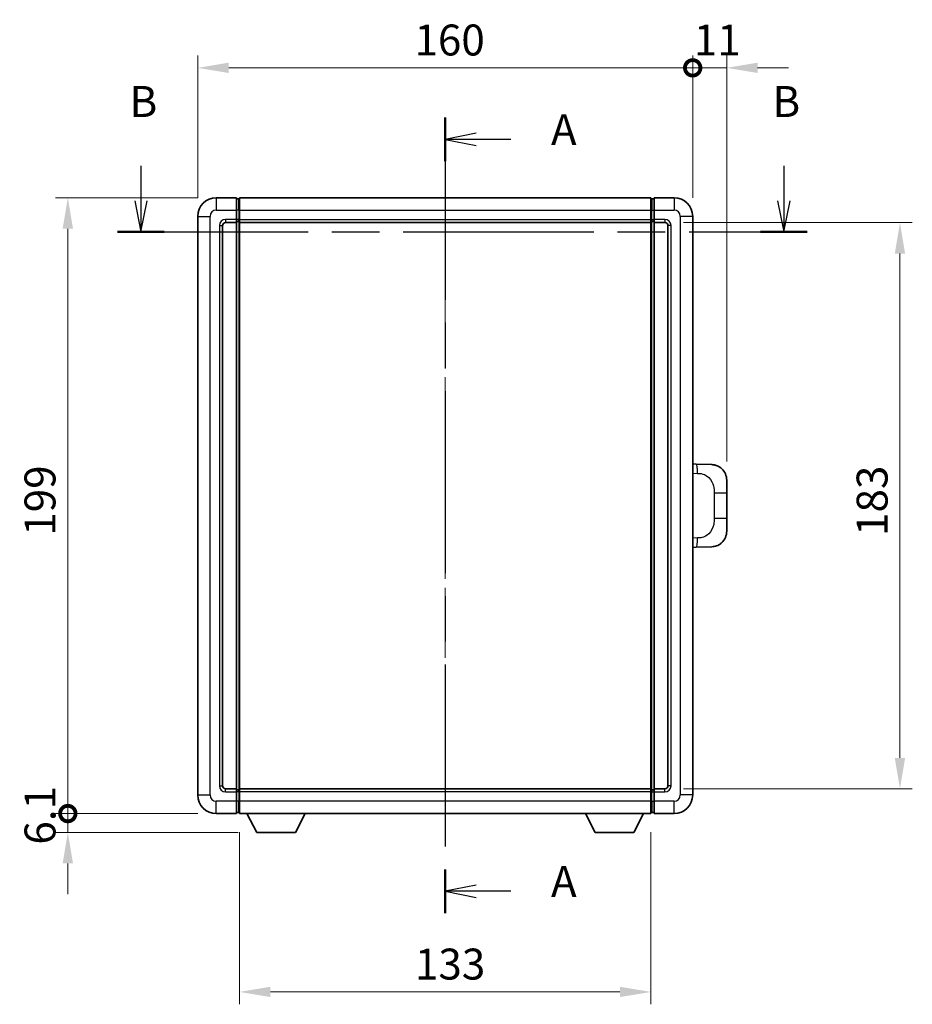
# Model space of a CAD drawing. Units: millimetres. Extents: x 0 to 8476, y 0 to 1124.
# Drawn here: x 2058 to 2346, y 372 to 691 of the extents above; entities that cross this region are included whole.
import ezdxf

# ---------------------------------------------------------------- set-up
doc = ezdxf.new("R2010")
doc.units = ezdxf.units.MM
doc.header["$LTSCALE"] = 4
doc.linetypes.add('CHAIN', pattern=[0.3543, 0.2362, -0.0295, 0.0591, -0.0295])
doc.layers.get('Defpoints').update_dxf_attribs({"lineweight": 25})
for name, color, linetype, lineweight in [('Centerline (ISO)', 131, 'Continuous', 18), ('Dimension (ISO)', 7, 'Continuous', 18), ('Section Line (ISO)', 7, 'CHAIN', 25), ('Visible (ISO)', 7, 'Continuous', 35), ('Visible Narrow (ISO)', 7, 'Continuous', 25)]:
    doc.layers.add(name, color=color, linetype=linetype, lineweight=lineweight)
doc.styles.add('Note Text (TK)', font='txt')
doc.dimstyles.new('Default - Method 1b (TK)', dxfattribs={"dimscale": 4, "dimtxt": 2.5, "dimasz": 2.5, "dimexe": 1, "dimexo": 1.5, "dimgap": 1, "dimtad": 1, "dimtoh": 1, "dimrnd": 1e-08, "dimdsep": 46, "dimtxsty": 'Note Text (TK)', "dimcen": 0.09, "dimdle": 5, "dimclrd": 100, "dimclre": 100, "dimclrt": 7, "dimadec": 1, "dimazin": 1, "dimtfac": 1, "dimtmove": 0, "dimatfit": 3, "dimfxl": 1, "dimtolj": 1, "dimlwd": -1, "dimlwe": -1, "dimarcsym": 0})

# ---------------------------------------------------------------- blocks, each defined once
blk = doc.blocks.new('2dTransSection0')
at = {"layer": 'Section Line (ISO)', "linetype": 'CHAIN', "ltscale": 15.585654}
blk.add_line((169.875, 172.713), (169.875, 108.449), dxfattribs=at)
at = {"layer": 'Section Line (ISO)', "linetype": 'Continuous', "lineweight": 50}
for p, q in [((169.875, 172.713), (169.875, 169.191)), ((169.875, 111.971), (169.875, 108.449))]:
    blk.add_line(p, q, dxfattribs=at)
at = {"layer": 'Section Line (ISO)', "linetype": 'Continuous'}
for p, q in [((172.375, 171.452), (169.875, 170.952)), ((172.375, 170.952), (169.875, 170.952)), ((169.875, 170.952), (172.375, 170.452)), ((175.176, 170.952), (172.375, 170.952)), ((172.375, 110.71), (169.875, 110.21)), ((172.375, 110.21), (169.875, 110.21)), ((169.875, 110.21), (172.375, 109.71)), ((175.176, 110.21), (172.375, 110.21))]:
    blk.add_line(p, q, dxfattribs=at)
at = {"layer": 'Section Line (ISO)', "char_height": 2.5, "attachment_point": 7, "style": 'Note Text (TK)'}
for insert in [(178.423, 169.709), (178.423, 108.967)]:
    blk.add_mtext('A', dxfattribs=dict(at, insert=insert))
blk = doc.blocks.new('2dTransSection1')
at = {"layer": 'Section Line (ISO)', "linetype": 'Continuous'}
for p, q in [((145.283, 168.83), (145.283, 165.986)), ((197.242, 168.83), (197.242, 165.986)), ((144.783, 165.986), (145.283, 163.486)), ((145.283, 165.986), (145.283, 163.486)), ((145.283, 163.486), (145.783, 165.986)), ((196.742, 165.986), (197.242, 163.486)), ((197.242, 165.986), (197.242, 163.486)), ((197.242, 163.486), (197.742, 165.986))]:
    blk.add_line(p, q, dxfattribs=at)
at = {"layer": 'Section Line (ISO)', "linetype": 'CHAIN', "ltscale": 16.294554}
blk.add_line((143.397, 163.486), (199.128, 163.486), dxfattribs=at)
at = {"layer": 'Section Line (ISO)', "linetype": 'Continuous', "lineweight": 50}
for p, q in [((143.397, 163.486), (147.17, 163.486)), ((195.355, 163.486), (199.128, 163.486))]:
    blk.add_line(p, q, dxfattribs=at)
at = {"layer": 'Section Line (ISO)', "char_height": 2.5, "attachment_point": 7, "style": 'Note Text (TK)'}
for insert in [(144.364, 171.986), (196.322, 171.986)]:
    blk.add_mtext('B', dxfattribs=dict(at, insert=insert))
blk = doc.blocks.new('_DotSmall')
at = {"color": 0, "linetype": 'ByBlock', "const_width": 0.5}
blk.add_lwpolyline([(-0.0625, 0, 1), (0.0625, 0, 1)], format="xyb", close=True, dxfattribs=at)
blk = doc.blocks.new('*D83')
at = {"layer": 'Defpoints', "color": 0}
for p in [(2275.5, 674.94), (2115.5, 626.94), (2275.5, 626.94)]:
    blk.add_point(p, dxfattribs=at)
at = {"layer": 'Dimension (ISO)', "color": 100}
for p, q in [((2115.5, 632.94), (2115.5, 678.94)), ((2275.5, 632.94), (2275.5, 678.94)), ((2125.5, 674.94), (2275.5, 674.94))]:
    blk.add_line(p, q, dxfattribs=at)
blk.add_solid([(2125.5, 676.61), (2125.5, 673.28), (2115.5, 674.94)], dxfattribs=at)
at = {"layer": 'Dimension (ISO)', "color": 100, "xscale": 10, "yscale": 10, "zscale": 10}
blk.add_blockref('_DotSmall', (2275.5, 674.94), dxfattribs=at)
at = {"layer": 'Dimension (ISO)', "color": 7, "insert": (2185.57, 683.94), "char_height": 10, "attachment_point": 4, "style": 'Note Text (TK)'}
blk.add_mtext('\\A1;160', dxfattribs=at)
blk = doc.blocks.new('*D84')
at = {"layer": 'Defpoints', "color": 0}
for p in [(2286.5, 674.94), (2275.5, 626.94), (2286.5, 541.71)]:
    blk.add_point(p, dxfattribs=at)
at = {"layer": 'Dimension (ISO)', "color": 100}
for p, q in [((2275.5, 632.94), (2275.5, 678.94)), ((2286.5, 547.71), (2286.5, 678.94)), ((2275.5, 674.94), (2265.5, 674.94)), ((2275.5, 674.94), (2286.5, 674.94)), ((2296.5, 674.94), (2306.5, 674.94))]:
    blk.add_line(p, q, dxfattribs=at)
blk.add_solid([(2296.5, 676.61), (2296.5, 673.28), (2286.5, 674.94)], dxfattribs=at)
at = {"layer": 'Dimension (ISO)', "color": 100, "xscale": 10, "yscale": 10, "zscale": 10}
blk.add_blockref('_DotSmall', (2275.5, 674.94), dxfattribs=at)
at = {"layer": 'Dimension (ISO)', "color": 7, "insert": (2275.86, 683.94), "char_height": 10, "attachment_point": 4, "style": 'Note Text (TK)'}
blk.add_mtext('\\A1;11', dxfattribs=at)
blk = doc.blocks.new('*D62')
at = {"layer": 'Defpoints', "color": 0}
for p in [(2073.5, 632.94), (2121.5, 632.94), (2121.5, 433.94)]:
    blk.add_point(p, dxfattribs=at)
at = {"layer": 'Dimension (ISO)', "color": 100}
for p, q in [((2115.5, 632.94), (2069.5, 632.94)), ((2073.5, 433.94), (2073.5, 622.94)), ((2115.5, 433.94), (2069.5, 433.94))]:
    blk.add_line(p, q, dxfattribs=at)
blk.add_solid([(2071.83, 622.94), (2075.17, 622.94), (2073.5, 632.94)], dxfattribs=at)
at = {"layer": 'Dimension (ISO)', "color": 100, "xscale": 10, "yscale": 10, "zscale": 10, "rotation": 270}
blk.add_blockref('_DotSmall', (2073.5, 433.94), dxfattribs=at)
at = {"layer": 'Dimension (ISO)', "color": 7, "insert": (2064.5, 523.74), "char_height": 10, "attachment_point": 4, "rotation": 90, "style": 'Note Text (TK)'}
blk.add_mtext('\\A1;199', dxfattribs=at)
blk = doc.blocks.new('*D63')
at = {"layer": 'Defpoints', "color": 0}
for p in [(2073.5, 433.94), (2121.5, 433.94), (2134.55, 427.84)]:
    blk.add_point(p, dxfattribs=at)
at = {"layer": 'Dimension (ISO)', "color": 100}
for p, q in [((2073.5, 433.94), (2073.5, 443.94)), ((2115.5, 433.94), (2069.5, 433.94)), ((2073.5, 427.84), (2073.5, 433.94)), ((2128.55, 427.84), (2069.5, 427.84)), ((2073.5, 417.84), (2073.5, 407.84))]:
    blk.add_line(p, q, dxfattribs=at)
blk.add_solid([(2071.83, 417.84), (2075.17, 417.84), (2073.5, 427.84)], dxfattribs=at)
at = {"layer": 'Dimension (ISO)', "color": 100, "xscale": 10, "yscale": 10, "zscale": 10, "rotation": 270}
blk.add_blockref('_DotSmall', (2073.5, 433.94), dxfattribs=at)
at = {"layer": 'Dimension (ISO)', "color": 7, "insert": (2064.5, 423.9), "char_height": 10, "attachment_point": 4, "rotation": 90, "style": 'Note Text (TK)'}
blk.add_mtext('\\A1;6.1', dxfattribs=at)
blk = doc.blocks.new('*D70')
at = {"layer": 'Defpoints', "color": 0}
for p in [(2129, 433.94), (2262, 433.94), (2129, 376.29)]:
    blk.add_point(p, dxfattribs=at)
at = {"layer": 'Dimension (ISO)', "color": 100}
for p, q in [((2129, 427.94), (2129, 372.29)), ((2262, 427.94), (2262, 372.29)), ((2252, 376.29), (2139, 376.29))]:
    blk.add_line(p, q, dxfattribs=at)
for points in [[(2139, 377.96), (2139, 374.63), (2129, 376.29)], [(2252, 377.96), (2252, 374.63), (2262, 376.29)]]:
    blk.add_solid(points, dxfattribs=at)
at = {"layer": 'Dimension (ISO)', "color": 7, "insert": (2185.73, 385.29), "char_height": 10, "attachment_point": 4, "style": 'Note Text (TK)'}
blk.add_mtext('\\A1;133', dxfattribs=at)
blk = doc.blocks.new('*D71')
at = {"layer": 'Defpoints', "color": 0}
for p in [(2266.5, 624.94), (2266.5, 441.94), (2342.5, 441.94)]:
    blk.add_point(p, dxfattribs=at)
at = {"layer": 'Dimension (ISO)', "color": 100}
for p, q in [((2272.5, 624.94), (2346.5, 624.94)), ((2342.5, 614.94), (2342.5, 451.94)), ((2272.5, 441.94), (2346.5, 441.94))]:
    blk.add_line(p, q, dxfattribs=at)
for points in [[(2340.83, 614.94), (2344.17, 614.94), (2342.5, 624.94)], [(2340.83, 451.94), (2344.17, 451.94), (2342.5, 441.94)]]:
    blk.add_solid(points, dxfattribs=at)
at = {"layer": 'Dimension (ISO)', "color": 7, "insert": (2333.5, 523.67), "char_height": 10, "attachment_point": 4, "rotation": 90, "style": 'Note Text (TK)'}
blk.add_mtext('\\A1;183', dxfattribs=at)

msp = doc.modelspace()

# ---------------------------------------------------------------- linework, layer by layer
at = {"layer": 'Centerline (ISO)', "linetype": 'CHAIN', "ltscale": 23.990969}
msp.add_line((2195.4986, 642.9428), (2195.4986, 423.9428), dxfattribs=at)
at = {"layer": 'Visible (ISO)'}
for p, q in [((2127.9986, 632.9428), (2121.4986, 632.9428)), ((2127.9986, 632.9428), (2127.9986, 628.9428)), ((2128.7486, 632.6428), (2127.9986, 632.6428)), ((2128.9986, 632.9428), (2261.9986, 632.9428)), ((2128.9986, 628.9428), (2128.9986, 632.9428)), ((2261.9986, 632.9428), (2261.9986, 628.9428)), ((2262.2486, 632.6428), (2262.9986, 632.6428)), ((2269.4986, 632.9428), (2262.9986, 632.9428)), ((2262.9986, 628.9428), (2262.9986, 632.9428)), ((2115.4986, 626.9428), (2115.4986, 439.9428)), ((2127.9986, 625.9428), (2127.9986, 628.9428)), ((2128.9986, 628.9428), (2128.9986, 625.9428)), ((2261.9986, 625.9428), (2261.9986, 628.9428)), ((2262.9986, 628.9428), (2262.9986, 625.9428)), ((2275.4986, 439.9428), (2275.4986, 626.9428)), ((2123.4986, 442.9428), (2123.4986, 623.9428)), ((2124.4986, 624.9428), (2127.9986, 624.9428)), ((2127.9986, 625.9428), (2127.9986, 624.9428)), ((2128.7486, 625.2428), (2127.9986, 625.2428)), ((2127.9986, 441.9428), (2127.9986, 624.9428)), ((2128.9986, 624.9428), (2128.9986, 625.9428)), ((2128.9986, 624.9428), (2261.9986, 624.9428)), ((2128.9986, 441.9428), (2128.9986, 624.9428)), ((2261.9986, 625.9428), (2261.9986, 624.9428)), ((2261.9986, 624.9428), (2261.9986, 441.9428)), ((2262.2486, 625.2428), (2262.9986, 625.2428)), ((2262.9986, 624.9428), (2262.9986, 625.9428)), ((2262.9986, 624.9428), (2262.9986, 441.9428)), ((2262.9986, 624.9428), (2266.4986, 624.9428)), ((2267.4986, 623.9428), (2267.4986, 442.9428)), ((2276.626, 546.886), (2275.4986, 546.9254)), ((2281.6731, 546.7097), (2276.626, 546.886)), ((2286.4986, 541.7128), (2286.4986, 537.5802)), ((2286.4986, 529.3055), (2286.4986, 537.5802)), ((2286.4986, 529.3055), (2286.4986, 525.1729)), ((2275.4986, 519.9603), (2276.626, 519.9997)), ((2276.626, 519.9997), (2281.6731, 520.1759)), ((2127.9986, 441.9428), (2124.4986, 441.9428)), ((2127.9986, 441.9428), (2127.9986, 440.9428)), ((2128.7486, 441.6428), (2127.9986, 441.6428)), ((2127.9986, 437.9428), (2127.9986, 440.9428)), ((2261.9986, 441.9428), (2128.9986, 441.9428)), ((2128.9986, 440.9428), (2128.9986, 441.9428)), ((2128.9986, 440.9428), (2128.9986, 437.9428)), ((2261.9986, 441.9428), (2261.9986, 440.9428)), ((2261.9986, 437.9428), (2261.9986, 440.9428)), ((2262.2486, 441.6428), (2262.9986, 441.6428)), ((2262.9986, 440.9428), (2262.9986, 441.9428)), ((2266.4986, 441.9428), (2262.9986, 441.9428)), ((2262.9986, 440.9428), (2262.9986, 437.9428)), ((2127.9986, 437.9428), (2127.9986, 433.9428)), ((2128.9986, 433.9428), (2128.9986, 437.9428)), ((2261.9986, 437.9428), (2261.9986, 433.9428)), ((2262.9986, 433.9428), (2262.9986, 437.9428)), ((2121.4986, 433.9428), (2127.9986, 433.9428)), ((2128.7486, 434.2428), (2127.9986, 434.2428)), ((2261.9986, 433.9428), (2128.9986, 433.9428)), ((2134.5486, 427.8428), (2131.4102, 433.9428)), ((2147.0486, 427.8428), (2150.187, 433.9428)), ((2243.9486, 427.8428), (2240.8102, 433.9428)), ((2256.4486, 427.8428), (2259.587, 433.9428)), ((2262.2486, 434.2428), (2262.9986, 434.2428)), ((2262.9986, 433.9428), (2269.4986, 433.9428)), ((2134.5486, 427.8428), (2147.0486, 427.8428)), ((2243.9486, 427.8428), (2256.4486, 427.8428))]:
    msp.add_line(p, q, dxfattribs=at)
for centre, radius, start, end in [((2121.4986, 626.9428), 6, 90, 180), ((2128.7486, 632.3928), 0.25, 0, 90), ((2262.2486, 632.3928), 0.25, 90, 180), ((2269.4986, 626.9428), 6, 0, 90), ((2124.4986, 623.9428), 1, 90, 180), ((2128.7486, 625.4928), 0.25, 270, 0), ((2262.2486, 625.4928), 0.25, 180, 270), ((2266.4986, 623.9428), 1, 0, 90), ((2281.4986, 541.7128), 5, 0, 47.002979), ((2281.4986, 525.1729), 5, 312.997021, 0), ((2124.4986, 442.9428), 1, 180, 270), ((2266.4986, 442.9428), 1, 270, 0), ((2121.4986, 439.9428), 6, 180, 270), ((2128.7486, 441.3928), 0.25, 0, 90), ((2262.2486, 441.3928), 0.25, 90, 180), ((2269.4986, 439.9428), 6, 270, 0), ((2128.7486, 434.4928), 0.25, 270, 0), ((2262.2486, 434.4928), 0.25, 180, 270)]:
    msp.add_arc(centre, radius, start, end, dxfattribs=at)
for points, knots in [([(2281.6731, 546.7097), (2281.9288, 546.7008), (2282.1863, 546.6719), (2282.6148, 546.5899), (2282.7902, 546.5465), (2283.0206, 546.4759), (2283.0779, 546.4573), (2283.3532, 546.3619), (2283.5686, 546.2702), (2283.9441, 546.0781), (2284.1078, 545.9822), (2284.3805, 545.8012), (2284.4938, 545.7188), (2284.6556, 545.5907), (2284.7093, 545.5463), (2284.7864, 545.48), (2284.8118, 545.4577), (2284.861, 545.4135), (2284.8846, 545.3919), (2284.9084, 545.3697)], [0, 0, 0, 0, 0.078120947, 0.078120947, 0.13297333, 0.13297333, 0.151232575, 0.151232575, 0.221140313, 0.221140313, 0.277761151, 0.277761151, 0.320245644, 0.320245644, 0.342263645, 0.342263645, 0.35346824, 0.35346824, 0.364744749, 0.364744749, 0.364744749, 0.364744749]), ([(2284.9084, 521.5159), (2284.8875, 521.4965), (2284.8671, 521.4777), (2284.8237, 521.4386), (2284.8011, 521.4186), (2284.7326, 521.3591), (2284.6846, 521.3188), (2284.5398, 521.2022), (2284.4382, 521.1262), (2284.1948, 520.9586), (2284.0492, 520.8688), (2283.689, 520.6716), (2283.4682, 520.5708), (2282.9873, 520.3917), (2282.7234, 520.3176), (2282.1991, 520.2152), (2281.9352, 520.1851), (2281.6731, 520.1759)], [0, 0, 0, 0, 0.010414368, 0.010414368, 0.020739711, 0.020739711, 0.040939644, 0.040939644, 0.079734413, 0.079734413, 0.130964325, 0.130964325, 0.203039647, 0.203039647, 0.286099518, 0.286099518, 0.36662243, 0.36662243, 0.36662243, 0.36662243])]:
    msp.add_open_spline(points, degree=3, knots=knots, dxfattribs=at)
at = {"layer": 'Visible Narrow (ISO)'}
for p, q in [((2121.4986, 632.9428), (2121.4986, 628.9428)), ((2128.7486, 628.9428), (2128.7486, 632.6428)), ((2262.2486, 632.6428), (2262.2486, 628.9428)), ((2269.4986, 632.9428), (2269.4986, 628.9428)), ((2115.4986, 626.9428), (2119.4986, 626.9428)), ((2119.4986, 439.9428), (2119.4986, 626.9428)), ((2121.4986, 628.9428), (2127.9986, 628.9428)), ((2128.7486, 628.9428), (2127.9986, 628.9428)), ((2128.9986, 628.9428), (2128.7486, 628.9428)), ((2128.7486, 628.9428), (2128.7486, 625.9428)), ((2128.9986, 628.9428), (2261.9986, 628.9428)), ((2261.9986, 628.9428), (2262.2486, 628.9428)), ((2262.2486, 628.9428), (2262.9986, 628.9428)), ((2262.2486, 625.9428), (2262.2486, 628.9428)), ((2262.9986, 628.9428), (2269.4986, 628.9428)), ((2271.4986, 626.9428), (2271.4986, 439.9428)), ((2275.4986, 626.9428), (2271.4986, 626.9428)), ((2122.4986, 623.9428), (2122.4986, 442.9428)), ((2122.4986, 623.9428), (2123.4986, 623.9428)), ((2127.9986, 625.9428), (2124.4986, 625.9428)), ((2124.4986, 625.9428), (2124.4986, 624.9428)), ((2128.7486, 625.9428), (2127.9986, 625.9428)), ((2128.9986, 625.9428), (2128.7486, 625.9428)), ((2128.7486, 625.2428), (2128.7486, 625.9428)), ((2128.7486, 625.2428), (2128.7486, 441.6428)), ((2128.9986, 625.9428), (2261.9986, 625.9428)), ((2261.9986, 625.9428), (2262.2486, 625.9428)), ((2262.2486, 625.9428), (2262.9986, 625.9428)), ((2262.2486, 625.9428), (2262.2486, 625.2428)), ((2262.2486, 441.6428), (2262.2486, 625.2428)), ((2266.4986, 625.9428), (2262.9986, 625.9428)), ((2266.4986, 625.9428), (2266.4986, 624.9428)), ((2268.4986, 623.9428), (2267.4986, 623.9428)), ((2268.4986, 442.9428), (2268.4986, 623.9428)), ((2275.4986, 543.9435), (2277.0938, 543.8878)), ((2282.4526, 537.5802), (2286.4986, 537.5802)), ((2282.4526, 537.5802), (2282.4526, 529.3055)), ((2286.4986, 529.3055), (2282.4526, 529.3055)), ((2277.0938, 522.9978), (2275.4986, 522.9421)), ((2122.4986, 442.9428), (2123.4986, 442.9428)), ((2268.4986, 442.9428), (2267.4986, 442.9428)), ((2115.4986, 439.9428), (2119.4986, 439.9428)), ((2124.4986, 440.9428), (2124.4986, 441.9428)), ((2124.4986, 440.9428), (2127.9986, 440.9428)), ((2128.7486, 440.9428), (2127.9986, 440.9428)), ((2128.7486, 440.9428), (2128.7486, 441.6428)), ((2128.9986, 440.9428), (2128.7486, 440.9428)), ((2128.7486, 440.9428), (2128.7486, 437.9428)), ((2261.9986, 440.9428), (2128.9986, 440.9428)), ((2261.9986, 440.9428), (2262.2486, 440.9428)), ((2262.2486, 441.6428), (2262.2486, 440.9428)), ((2262.2486, 440.9428), (2262.9986, 440.9428)), ((2262.2486, 437.9428), (2262.2486, 440.9428)), ((2262.9986, 440.9428), (2266.4986, 440.9428)), ((2266.4986, 440.9428), (2266.4986, 441.9428)), ((2275.4986, 439.9428), (2271.4986, 439.9428)), ((2127.9986, 437.9428), (2121.4986, 437.9428)), ((2121.4986, 433.9428), (2121.4986, 437.9428)), ((2128.7486, 437.9428), (2127.9986, 437.9428)), ((2128.9986, 437.9428), (2128.7486, 437.9428)), ((2128.7486, 434.2428), (2128.7486, 437.9428)), ((2261.9986, 437.9428), (2128.9986, 437.9428)), ((2261.9986, 437.9428), (2262.2486, 437.9428)), ((2262.2486, 437.9428), (2262.9986, 437.9428)), ((2262.2486, 437.9428), (2262.2486, 434.2428)), ((2269.4986, 437.9428), (2262.9986, 437.9428)), ((2269.4986, 433.9428), (2269.4986, 437.9428))]:
    msp.add_line(p, q, dxfattribs=at)
for centre, start, end in [((2121.4986, 626.9428), 90, 180), ((2269.4986, 626.9428), 0, 90), ((2124.4986, 623.9428), 90, 180), ((2266.4986, 623.9428), 0, 90), ((2124.4986, 442.9428), 180, 270), ((2266.4986, 442.9428), 270, 0), ((2121.4986, 439.9428), 180, 270), ((2269.4986, 439.9428), 270, 0)]:
    msp.add_arc(centre, 2, start, end, dxfattribs=at)
for centre, major_axis, start_param, end_param in [((2276.5213, 543.8878), (0.1047, 2.9982), 4.71904817, 6.28318531), ((2276.5213, 522.9978), (0.1047, -2.9982), 0, 1.56413714)]:
    msp.add_ellipse(centre, major_axis=major_axis, ratio=0.19069699, start_param=start_param, end_param=end_param, dxfattribs=at)
for points, knots in [([(2277.0938, 543.8878), (2277.8007, 543.8631), (2278.5711, 543.7997), (2279.3099, 543.4748), (2280.276, 543.0501), (2281.1724, 542.1839), (2281.7225, 541.1318), (2282.143, 540.3278), (2282.3574, 539.4367), (2282.4218, 538.6318), (2282.4513, 538.2629), (2282.4526, 537.9103), (2282.4526, 537.5802)], [0, 0, 0, 0, 0.26559079, 0.26559079, 0.26559079, 0.61290113, 0.61290113, 0.61290113, 0.8783338, 0.8783338, 0.8783338, 1, 1, 1, 1]), ([(2282.4526, 529.3055), (2282.4526, 528.709), (2282.4397, 528.0397), (2282.2893, 527.3367), (2282.0601, 526.2655), (2281.5123, 525.171), (2280.7182, 524.3821), (2280.0495, 523.718), (2279.2433, 523.3035), (2278.4454, 523.1334), (2277.9837, 523.0349), (2277.5282, 523.013), (2277.0938, 522.9978)], [0, 0, 0, 0, 0.21983104, 0.21983104, 0.21983104, 0.55477785, 0.55477785, 0.55477785, 0.83679083, 0.83679083, 0.83679083, 1, 1, 1, 1])]:
    msp.add_open_spline(points, degree=3, knots=knots, dxfattribs=at)

# ---------------------------------------------------------------- block references
at = {"layer": 'Section Line (ISO)', "xscale": 4, "yscale": 4, "zscale": 4}
for name in ['2dTransSection1', '2dTransSection0']:
    msp.add_blockref(name, (1516, -32), dxfattribs=at)

# ---------------------------------------------------------------- dimensions: what is measured, and where the dimension line sits
at = {"layer": 'Dimension (ISO)', "color": 100}
for base, p1, p2, angle, override, picture, middle in [((2275.4986, 674.9428), (2115.4986, 626.9428), (2275.4986, 626.9428), 180, {"dimscale": 0, "dimtxt": 10, "dimasz": 10, "dimexe": 4, "dimexo": 6, "dimgap": 4, "dimtoh": 0, "dimdec": 2, "dimblk2": 'DotSmall', "dimsah": 1, "dimcen": 0.36, "dimdle": 0, "dimtol": 0, "dimlim": 0, "dimtp": 0, "dimtm": 0, "dimtdec": 2, "dimtofl": 0, "dimatfit": 1}, '*D83', (2195.4586, 674.9428)), ((2286.4986, 674.9428), (2275.4986, 626.9428), (2286.4986, 541.7128), 180, {"dimscale": 0, "dimtxt": 10, "dimasz": 10, "dimexe": 4, "dimexo": 6, "dimgap": 4, "dimtoh": 0, "dimdec": 2, "dimblk1": 'DotSmall', "dimsah": 1, "dimcen": 0.36, "dimdle": 0, "dimtol": 0, "dimlim": 0, "dimtp": 0, "dimtm": 0, "dimtdec": 2, "dimtofl": 1, "dimatfit": 1}, '*D84', (2280.9986, 674.9428)), ((2073.4986, 632.9428), (2121.4986, 433.9428), (2121.4986, 632.9428), 90, {"dimscale": 0, "dimtxt": 10, "dimasz": 10, "dimexe": 4, "dimexo": 6, "dimgap": 4, "dimtoh": 0, "dimdec": 2, "dimblk1": 'DotSmall', "dimsah": 1, "dimcen": 0.36, "dimdle": 0, "dimtol": 0, "dimlim": 0, "dimtp": 0, "dimtm": 0, "dimtdec": 2, "dimtofl": 0, "dimatfit": 1}, '*D62', (2073.4986, 533.4828)), ((2342.4986, 441.9428), (2266.4986, 624.9428), (2266.4986, 441.9428), 270, {"dimscale": 0, "dimtxt": 10, "dimasz": 10, "dimexe": 4, "dimexo": 6, "dimgap": 4, "dimtoh": 0, "dimdec": 2, "dimcen": 0.36, "dimtol": 0, "dimlim": 0, "dimtp": 0, "dimtm": 0, "dimtdec": 2, "dimtofl": 0, "dimatfit": 1}, '*D71', (2342.4986, 533.4428)), ((2073.4986, 433.9428), (2134.5486, 427.8428), (2121.4986, 433.9428), 90, {"dimscale": 0, "dimtxt": 10, "dimasz": 10, "dimexe": 4, "dimexo": 6, "dimgap": 4, "dimtoh": 0, "dimdec": 2, "dimblk2": 'DotSmall', "dimsah": 1, "dimcen": 0.36, "dimdle": 0, "dimtol": 0, "dimlim": 0, "dimtp": 0, "dimtm": 0, "dimtdec": 2, "dimtofl": 1, "dimatfit": 1}, '*D63', (2073.4986, 430.8928)), ((2128.9986, 376.2939), (2261.9986, 433.9428), (2128.9986, 433.9428), 180, {"dimscale": 0, "dimtxt": 10, "dimasz": 10, "dimexe": 4, "dimexo": 6, "dimgap": 4, "dimtoh": 0, "dimdec": 2, "dimcen": 0.36, "dimtol": 0, "dimlim": 0, "dimtp": 0, "dimtm": 0, "dimtdec": 2, "dimtofl": 0, "dimatfit": 1}, '*D70', (2195.4986, 376.2939))]:
    dim = msp.add_linear_dim(base=base, p1=p1, p2=p2, angle=angle, dimstyle='Default - Method 1b (TK)', override=override, dxfattribs=at)
    dim.commit()
    dim.dimension.update_dxf_attribs({"geometry": picture, "text_midpoint": middle, "dimtype": 160})

doc.saveas('drawing.dxf')
